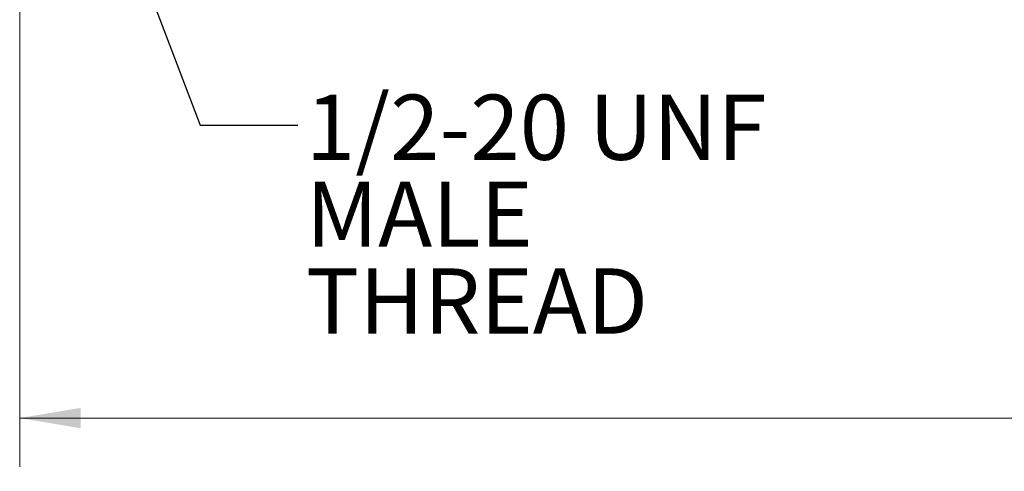
# Model space of a CAD drawing. Units: inches. Extents: x 0.4 to 16.6, y 0.2 to 10.8.
# Drawn here: x 4.5 to 7, y 4.5 to 5.7 of the extents above; entities that cross this region are included whole.
import ezdxf

# ---------------------------------------------------------------- set-up
doc = ezdxf.new("R2010")
doc.units = ezdxf.units.IN
doc.header["$MEASUREMENT"] = 0
doc.styles.add('SLDTEXTSTYLE0', font='TXT', dxfattribs={"width": 0.75})
doc.dimstyles.new('SLDDIMSTYLE1', dxfattribs={"dimtxt": 0.166667, "dimasz": 0.156, "dimexe": 0, "dimexo": 0.0625, "dimgap": 0.041667, "dimtad": 0, "dimtih": 1, "dimtoh": 1, "dimdec": 1, "dimlfac": 0.666667, "dimrnd": 1e-09, "dimzin": 12, "dimdsep": 46, "dimtxsty": 'SLDTEXTSTYLE0', "dimsah": 1, "dimcen": 0.09, "dimadec": 0, "dimazin": 3, "dimtfac": 1, "dimtdec": 1, "dimtofl": 0, "dimtmove": 0, "dimatfit": 3, "dimfxl": 0, "dimfrac": 2, "dimtolj": 1, "dimtzin": 12, "dimarcsym": 0})
doc.dimstyles.new('SLDDIMSTYLE2', dxfattribs={"dimtxt": 0.18, "dimasz": 0.156, "dimexe": 0, "dimexo": 0.0625, "dimgap": 0, "dimtad": 0, "dimtih": 1, "dimtoh": 1, "dimdec": 0, "dimrnd": 1e-09, "dimzin": 0, "dimdsep": 46, "dimtxsty": 'Standard', "dimsah": 1, "dimcen": 0.09, "dimadec": 0, "dimazin": 0, "dimtfac": 0.156, "dimtdec": 0, "dimtofl": 0, "dimtmove": 0, "dimatfit": 3, "dimfxl": 0, "dimfrac": 2, "dimtolj": 1, "dimtzin": 0, "dimarcsym": 0})

# ---------------------------------------------------------------- blocks, each defined once
blk = doc.blocks.new('_D_2')
at = {"color": 11, "linetype": 'Continuous', "lineweight": 0}
for p, q in [((10.9419, 6.0151), (10.9419, 4.5103)), ((4.4736, 5.7739), (4.4736, 4.5103)), ((4.4736, 4.6353), (7.5508, 4.6353)), ((10.9419, 4.6353), (7.7212, 4.6353))]:
    blk.add_line(p, q, dxfattribs=at)
for points in [[(4.4736, 4.6353), (4.6296, 4.6093), (4.6296, 4.6613)], [(10.9419, 4.6353), (10.7859, 4.6613), (10.7859, 4.6093)]]:
    blk.add_solid(points, dxfattribs=at)
at = {"color": 11, "linetype": 'Continuous', "lineweight": 0, "insert": (7.5846, 4.7178), "char_height": 0.1667, "attachment_point": 1, "style": 'SLDTEXTSTYLE0'}
blk.add_mtext('L', dxfattribs=at)
blk = doc.blocks.new('SW_NOTE_3')
at = {"color": 0, "linetype": 'Continuous', "lineweight": 0, "char_height": 0.16667, "attachment_point": 1, "style": 'SLDTEXTSTYLE0'}
for s, insert in [('1/2-20 UNF', (0.0205, 0.0782)), ('MALE', (0.0205, -0.144)), ('THREAD', (0.0205, -0.3662))]:
    blk.add_mtext(s, dxfattribs=dict(at, insert=insert))

msp = doc.modelspace()

# ---------------------------------------------------------------- block references
at = {"color": 7, "linetype": 'Continuous', "lineweight": 0}
msp.add_blockref('SW_NOTE_3', (5.1849, 5.3841), dxfattribs=at)

# ---------------------------------------------------------------- dimensions: what is measured, and where the dimension line sits
at = {"color": 11, "linetype": 'Continuous', "lineweight": 0}
dim = msp.add_linear_dim(base=(10.9419, 4.6353), p1=(4.4736, 5.8239), p2=(10.9419, 6.0651), text='L', dimstyle='SLDDIMSTYLE1', dxfattribs=at)
dim.commit()
dim.dimension.update_dxf_attribs({"geometry": '_D_2', "text_midpoint": (7.636, 4.6353), "dimtype": 160})

# ---------------------------------------------------------------- leaders
at = {"color": 7, "linetype": 'Continuous', "lineweight": 0}
msp.add_leader([(4.6946, 6.0171), (4.9349, 5.3841), (5.1849, 5.3841)], dimstyle='SLDDIMSTYLE2', dxfattribs=at)

doc.saveas('drawing.dxf')
